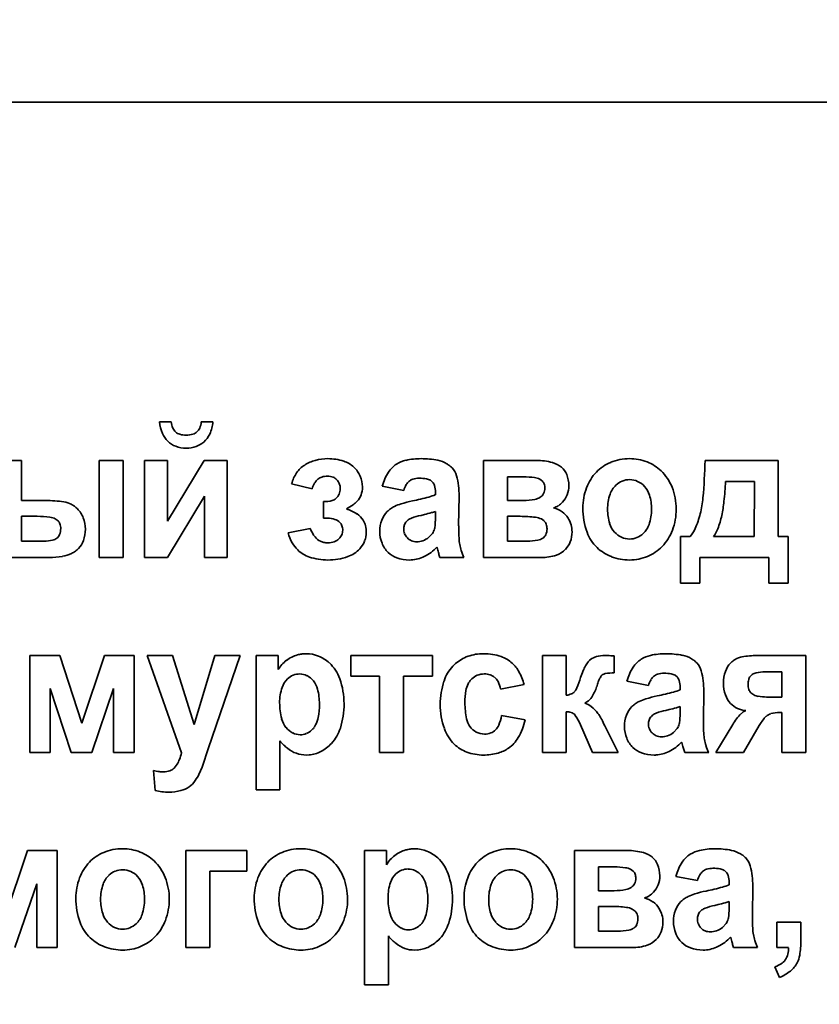
# Model space of a CAD drawing. Units: millimetres. Extents: x -357 to 8350, y -3608 to 2755.
# Drawn here: x 7750 to 7770, y 2402 to 2427 of the extents above; entities that cross this region are included whole.
import ezdxf

# ---------------------------------------------------------------- set-up
doc = ezdxf.new("R2010")
doc.units = ezdxf.units.MM
doc.linetypes.add('K5LT_BASIC', pattern=[0])
doc.dimstyles.new('ISO-25', dxfattribs={"dimtxt": 2.5, "dimasz": 2.5, "dimexe": 1.25, "dimexo": 0.625, "dimtad": 1, "dimtxsty": 'Standard', "dimcen": 2.5, "dimadec": 0, "dimazin": 0, "dimtfac": 1, "dimtmove": 0, "dimatfit": 3, "dimfxl": 1, "dimarcsym": 0})

# ---------------------------------------------------------------- blocks, each defined once
blk = doc.blocks.new('*D46')
at = {"color": 0, "lineweight": -2, "transparency": 16777216}
for p, q in [((7216.303, 2527.5), (8349.719, 2527.5)), ((8348.469, 2525), (8348.469, 2.5)), ((8004.553, 0), (8349.719, 0))]:
    blk.add_line(p, q, dxfattribs=at)
at = {"color": 0, "transparency": 16777216}
for points in [[(8348.052, 2525), (8348.886, 2525), (8348.469, 2527.5)], [(8348.052, 2.5), (8348.886, 2.5), (8348.469, 0)]]:
    blk.add_solid(points, dxfattribs=at)
at = {"layer": 'Defpoints', "color": 0, "transparency": 16777216}
for p in [(7215.678, 2527.5), (8003.928, 0), (8348.469, 0)]:
    blk.add_point(p, dxfattribs=at)
at = {"color": 0, "transparency": 16777216, "insert": (8298.469, 1263.75), "char_height": 60, "attachment_point": 5, "rotation": 90}
blk.add_mtext('2525', dxfattribs=at)

msp = doc.modelspace()

# ---------------------------------------------------------------- linework, layer by layer
at = {"color": 5, "linetype": 'K5LT_BASIC', "lineweight": 35, "true_color": 0x0000ff}
for p, q in [((7818.928, 2425), (7673.928, 2425)), ((7753.971, 2416.888), (7753.676, 2416.888)), ((7755.025, 2416.888), (7754.73, 2416.888)), ((7750.177, 2415.913), (7749.57, 2415.913)), ((7750.177, 2414.894), (7750.177, 2415.913)), ((7752.142, 2415.913), (7752.142, 2413.449)), ((7752.749, 2415.913), (7752.142, 2415.913)), ((7752.749, 2413.449), (7752.749, 2415.913)), ((7753.293, 2415.913), (7753.293, 2413.449)), ((7753.873, 2415.913), (7753.293, 2415.913)), ((7753.873, 2414.37), (7753.873, 2415.913)), ((7754.802, 2415.913), (7753.873, 2414.37)), ((7755.391, 2415.913), (7754.802, 2415.913)), ((7755.391, 2413.449), (7755.391, 2415.913)), ((7761.89, 2415.913), (7761.89, 2413.449)), ((7763.23, 2415.913), (7761.89, 2415.913)), ((7769.361, 2415.913), (7767.503, 2415.913)), ((7769.361, 2413.981), (7769.361, 2415.913)), ((7757.658, 2415.41), (7757.688, 2415.439)), ((7760.542, 2415.409), (7760.596, 2415.365)), ((7762.498, 2415.496), (7762.498, 2414.894)), ((7762.897, 2415.496), (7762.498, 2415.496)), ((7763.38, 2415.389), (7763.312, 2415.437)), ((7757.023, 2415.319), (7757.541, 2415.195)), ((7759.319, 2415.257), (7759.864, 2415.151)), ((7768.756, 2415.381), (7768.021, 2415.381)), ((7768.753, 2413.981), (7768.756, 2415.381)), ((7750.79, 2414.894), (7750.177, 2414.894)), ((7753.873, 2413.449), (7754.811, 2415.007)), ((7754.811, 2415.007), (7754.811, 2413.449)), ((7760.668, 2415.11), (7760.668, 2415.044)), ((7761.257, 2414.255), (7761.266, 2415.013)), ((7762.498, 2414.894), (7762.897, 2414.894)), ((7757.827, 2414.867), (7757.827, 2414.451)), ((7750.574, 2414.495), (7750.177, 2414.495)), ((7750.177, 2414.495), (7750.177, 2413.865)), ((7751.1, 2414.383), (7751.031, 2414.432)), ((7757.827, 2414.451), (7757.93, 2414.451)), ((7760.387, 2414.54), (7760.305, 2414.52)), ((7760.668, 2414.49), (7760.668, 2414.619)), ((7762.816, 2414.495), (7762.498, 2414.495)), ((7762.498, 2414.495), (7762.498, 2413.865)), ((7763.428, 2414.377), (7763.354, 2414.428)), ((7757.496, 2414.185), (7756.934, 2414.078)), ((7759.867, 2414.224), (7759.864, 2414.181)), ((7760.502, 2413.963), (7760.592, 2414.059)), ((7767.128, 2413.981), (7766.878, 2413.981)), ((7766.878, 2413.981), (7766.878, 2412.802)), ((7767.717, 2413.981), (7768.753, 2413.981)), ((7769.611, 2413.981), (7769.361, 2413.981)), ((7769.611, 2412.802), (7769.611, 2413.981)), ((7750.177, 2413.865), (7750.746, 2413.865)), ((7760.705, 2413.715), (7760.706, 2413.713)), ((7760.706, 2413.713), (7760.709, 2413.703)), ((7760.709, 2413.703), (7760.719, 2413.668)), ((7760.719, 2413.668), (7760.726, 2413.639)), ((7762.498, 2413.865), (7762.989, 2413.865)), ((7749.57, 2413.449), (7750.874, 2413.449)), ((7752.142, 2413.449), (7752.749, 2413.449)), ((7753.293, 2413.449), (7753.873, 2413.449)), ((7754.811, 2413.449), (7755.391, 2413.449)), ((7760.758, 2413.529), (7760.784, 2413.449)), ((7760.784, 2413.449), (7761.391, 2413.449)), ((7761.89, 2413.449), (7763.348, 2413.449)), ((7767.369, 2413.449), (7769.12, 2413.449)), ((7767.369, 2412.802), (7767.369, 2413.449)), ((7769.12, 2413.449), (7769.12, 2412.802)), ((7760.006, 2413.387), (7760.055, 2413.388)), ((7766.878, 2412.802), (7767.369, 2412.802)), ((7769.12, 2412.802), (7769.611, 2412.802)), ((7750.385, 2410.967), (7750.385, 2408.503)), ((7751.143, 2410.967), (7750.385, 2410.967)), ((7751.703, 2409.25), (7751.143, 2410.967)), ((7752.278, 2410.967), (7751.703, 2409.25)), ((7753.029, 2410.967), (7752.278, 2410.967)), ((7753.029, 2408.503), (7753.029, 2410.967)), ((7754.004, 2410.967), (7753.361, 2410.967)), ((7753.361, 2410.967), (7754.232, 2408.494)), ((7754.554, 2409.216), (7754.004, 2410.967)), ((7755.076, 2410.967), (7754.554, 2409.216)), ((7754.911, 2408.596), (7755.719, 2410.967)), ((7755.719, 2410.967), (7755.076, 2410.967)), ((7756.12, 2410.967), (7756.12, 2407.563)), ((7756.683, 2410.967), (7756.12, 2410.967)), ((7756.683, 2410.607), (7756.683, 2410.967)), ((7760.592, 2410.967), (7758.52, 2410.967)), ((7758.52, 2410.967), (7758.52, 2410.444)), ((7760.592, 2410.444), (7760.592, 2410.967)), ((7763.379, 2410.967), (7763.379, 2408.503)), ((7763.986, 2410.967), (7763.379, 2410.967)), ((7763.986, 2409.957), (7763.986, 2410.967)), ((7765.203, 2410.524), (7765.201, 2410.956)), ((7770.06, 2410.967), (7768.868, 2410.967)), ((7770.06, 2408.503), (7770.06, 2410.967)), ((7758.52, 2410.444), (7759.252, 2410.444)), ((7759.252, 2410.444), (7759.252, 2408.503)), ((7759.86, 2408.503), (7759.86, 2410.444)), ((7759.86, 2410.444), (7760.592, 2410.444)), ((7766.746, 2410.463), (7766.801, 2410.419)), ((7768.698, 2410.482), (7768.647, 2410.431)), ((7769.452, 2410.551), (7769.024, 2410.551)), ((7769.452, 2409.912), (7769.452, 2410.551)), ((7762.317, 2410.116), (7762.916, 2410.231)), ((7765.524, 2410.311), (7766.068, 2410.205)), ((7766.872, 2410.164), (7766.872, 2410.099)), ((7750.903, 2410.125), (7751.432, 2408.503)), ((7750.903, 2408.503), (7750.903, 2410.125)), ((7751.958, 2408.503), (7752.511, 2410.125)), ((7752.511, 2410.125), (7752.511, 2408.503)), ((7764.2, 2410.057), (7764.192, 2410.047)), ((7767.462, 2409.309), (7767.471, 2410.067)), ((7768.667, 2410.018), (7768.739, 2409.966)), ((7769.06, 2409.912), (7769.452, 2409.912)), ((7764.454, 2409.759), (7764.509, 2409.788)), ((7766.872, 2409.545), (7766.872, 2409.673)), ((7762.943, 2409.336), (7762.344, 2409.443)), ((7763.986, 2408.503), (7763.986, 2409.54)), ((7766.591, 2409.594), (7766.509, 2409.574)), ((7769.397, 2409.522), (7769.452, 2409.522)), ((7769.452, 2409.522), (7769.452, 2408.503)), ((7764.347, 2409.206), (7764.648, 2408.503)), ((7764.949, 2409.205), (7764.938, 2409.229)), ((7764.961, 2409.18), (7764.949, 2409.205)), ((7765.299, 2408.503), (7764.961, 2409.18)), ((7766.071, 2409.278), (7766.068, 2409.235)), ((7768.204, 2409.215), (7767.773, 2408.503)), ((7768.478, 2408.503), (7768.873, 2409.19)), ((7768.873, 2409.19), (7768.91, 2409.238)), ((7766.707, 2409.017), (7766.796, 2409.114)), ((7756.727, 2407.563), (7756.727, 2408.799)), ((7766.91, 2408.769), (7766.91, 2408.767)), ((7766.91, 2408.767), (7766.914, 2408.757)), ((7766.914, 2408.757), (7766.923, 2408.723)), ((7766.923, 2408.723), (7766.931, 2408.693)), ((7750.385, 2408.503), (7750.903, 2408.503)), ((7751.432, 2408.503), (7751.958, 2408.503)), ((7752.511, 2408.503), (7753.029, 2408.503)), ((7754.763, 2408.161), (7754.911, 2408.596)), ((7757.395, 2408.441), (7757.465, 2408.444)), ((7759.252, 2408.503), (7759.86, 2408.503)), ((7763.379, 2408.503), (7763.986, 2408.503)), ((7764.648, 2408.503), (7765.299, 2408.503)), ((7766.211, 2408.441), (7766.26, 2408.442)), ((7766.962, 2408.583), (7766.988, 2408.503)), ((7766.988, 2408.503), (7767.596, 2408.503)), ((7767.773, 2408.503), (7768.478, 2408.503)), ((7769.452, 2408.503), (7770.06, 2408.503)), ((7754.118, 2408.208), (7754.045, 2408.11)), ((7753.522, 2408.046), (7753.567, 2407.54)), ((7756.12, 2407.563), (7756.727, 2407.563)), ((7750.328, 2406.021), (7749.753, 2404.304)), ((7751.079, 2406.021), (7750.328, 2406.021)), ((7751.079, 2403.557), (7751.079, 2406.021)), ((7755.883, 2406.021), (7754.338, 2406.021)), ((7754.338, 2406.021), (7754.338, 2403.557)), ((7755.883, 2405.498), (7755.883, 2406.021)), ((7759.43, 2406.021), (7758.868, 2406.021)), ((7758.868, 2406.021), (7758.868, 2402.618)), ((7759.43, 2405.661), (7759.43, 2406.021)), ((7765.535, 2406.021), (7764.195, 2406.021)), ((7764.195, 2406.021), (7764.195, 2403.557)), ((7754.946, 2403.557), (7754.946, 2405.498)), ((7754.946, 2405.498), (7755.883, 2405.498)), ((7765.201, 2405.605), (7764.802, 2405.605)), ((7764.802, 2405.605), (7764.802, 2405.002)), ((7765.685, 2405.497), (7765.616, 2405.545)), ((7767.987, 2405.518), (7768.042, 2405.474)), ((7750.008, 2403.557), (7750.561, 2405.179)), ((7750.561, 2405.179), (7750.561, 2403.557)), ((7766.764, 2405.365), (7767.309, 2405.259)), ((7768.113, 2405.218), (7768.113, 2405.153)), ((7764.802, 2405.002), (7765.201, 2405.002)), ((7768.703, 2404.363), (7768.711, 2405.121)), ((7768.113, 2404.599), (7768.113, 2404.727)), ((7764.802, 2404.603), (7764.802, 2403.974)), ((7765.121, 2404.603), (7764.802, 2404.603)), ((7765.732, 2404.485), (7765.659, 2404.536)), ((7767.832, 2404.648), (7767.75, 2404.629)), ((7767.312, 2404.332), (7767.309, 2404.289)), ((7767.948, 2404.071), (7768.037, 2404.168)), ((7769.934, 2404.204), (7769.327, 2404.204)), ((7769.327, 2404.204), (7769.327, 2403.557)), ((7769.934, 2403.741), (7769.934, 2404.204)), ((7764.802, 2403.974), (7765.293, 2403.974)), ((7759.475, 2402.618), (7759.475, 2403.853)), ((7768.151, 2403.823), (7768.151, 2403.822)), ((7768.151, 2403.822), (7768.154, 2403.811)), ((7768.154, 2403.811), (7768.164, 2403.777)), ((7768.164, 2403.777), (7768.172, 2403.747)), ((7750.561, 2403.557), (7751.079, 2403.557)), ((7754.338, 2403.557), (7754.946, 2403.557)), ((7760.142, 2403.495), (7760.213, 2403.498)), ((7764.195, 2403.557), (7765.652, 2403.557)), ((7767.452, 2403.495), (7767.501, 2403.496)), ((7768.203, 2403.637), (7768.229, 2403.557)), ((7768.229, 2403.557), (7768.836, 2403.557)), ((7769.327, 2403.557), (7769.621, 2403.557)), ((7769.273, 2403.07), (7769.393, 2402.804)), ((7758.868, 2402.618), (7759.475, 2402.618))]:
    msp.add_line(p, q, dxfattribs=at)
for centre, radius, start, end in [((7754.615, 2416.966), 0.942, 184.7762, 203.0959), ((7754.471, 2416.934), 0.502, 185.2336, 203.8784), ((7754.226, 2416.934), 0.507, 336.8326, 354.7664), ((7754.1, 2416.965), 0.929, 335.6359, 355.2238), ((7754.269, 2416.844), 0.281, 203.8784, 228.8737), ((7754.436, 2416.84), 0.275, 287.656, 312.8735), ((7754.429, 2416.847), 0.286, 312.8735, 336.8326), ((7754.311, 2416.837), 0.612, 203.0959, 225.885), ((7754.288, 2416.812), 0.578, 225.885, 249.4535), ((7754.268, 2416.843), 0.279, 228.8737, 253.0533), ((7754.351, 2417.115), 0.564, 253.0533, 270), ((7754.351, 2417.108), 0.557, 270, 287.656), ((7754.394, 2416.832), 0.606, 311.3247, 335.6359), ((7754.351, 2416.981), 0.758, 249.4535, 270), ((7754.351, 2416.991), 0.768, 270, 289.154), ((7754.414, 2416.809), 0.575, 289.154, 311.3247), ((7757.89, 2414.944), 1.006, 105.3932, 122.2338), ((7757.942, 2414.755), 1.202, 90, 105.3932), ((7757.942, 2414.669), 1.288, 71.8028, 90), ((7758.127, 2415.232), 0.696, 46.9531, 71.8028), ((7760.081, 2415.183), 0.75, 102.668, 122.2209), ((7760.307, 2414.181), 1.776, 90, 102.668), ((7760.307, 2413.801), 2.156, 78.7297, 90), ((7760.589, 2415.217), 0.712, 59.0528, 78.7297), ((7763.23, 2414.364), 1.549, 74.6984, 90), ((7765.588, 2414.694), 1.264, 90, 112.1296), ((7765.588, 2414.716), 1.241, 68.883, 90), ((7753.565, 2416.194), 13.941, 354.9261, 358.847), ((7757.731, 2415.197), 0.708, 122.2338, 145.2189), ((7758.142, 2415.248), 0.674, 23.2805, 46.9531), ((7760.041, 2415.247), 0.674, 122.2209, 147.0633), ((7760.552, 2415.157), 0.783, 52.38, 59.0528), ((7760.658, 2415.294), 0.609, 44.8137, 52.38), ((7760.782, 2415.417), 0.435, 13.8686, 44.8137), ((7763.484, 2415.293), 0.586, 49.6995, 74.6984), ((7763.557, 2415.378), 0.474, 21.8959, 49.6995), ((7765.503, 2414.902), 1.038, 112.1296, 136.5776), ((7765.653, 2414.886), 1.059, 45.9996, 68.883), ((7765.565, 2414.795), 1.185, 21.6282, 45.9996), ((7757.845, 2415.117), 0.846, 145.2189, 166.2154), ((7757.97, 2415.133), 0.417, 138.4921, 151.3603), ((7757.868, 2415.222), 0.282, 106.9566, 129.8823), ((7757.935, 2415.002), 0.512, 90, 106.9566), ((7757.935, 2415.126), 0.388, 69.2633, 90), ((7757.988, 2415.267), 0.238, 42.6932, 69.2633), ((7757.905, 2415.189), 0.352, 21.6047, 42.6932), ((7758.121, 2415.239), 0.697, 0, 23.2805), ((7760.494, 2414.954), 1.213, 147.0633, 165.5145), ((7760.173, 2415.179), 0.269, 107.104, 131.9361), ((7760.259, 2414.899), 0.562, 90, 107.104), ((7760.259, 2414.43), 1.031, 79.638, 90), ((7760.388, 2415.133), 0.316, 60.8799, 79.638), ((7759.144, 2415.013), 2.123, 0, 13.8686), ((7762.897, 2413.475), 2.022, 81.8398, 90), ((7763.122, 2415.044), 0.436, 64.2142, 81.8398), ((7763.235, 2415.247), 0.202, 19.7516, 44.3673), ((7763.292, 2415.272), 0.759, 0, 21.8959), ((7765.612, 2414.799), 1.189, 136.5776, 159.377), ((7765.593, 2414.919), 0.507, 111.7846, 133.414), ((7765.591, 2414.926), 0.5, 90, 111.7846), ((7765.591, 2414.936), 0.49, 65.4658, 90), ((7758.574, 2414.804), 1.104, 151.3603, 159.2548), ((7757.924, 2415.195), 0.331, 336.0314, 0), ((7757.92, 2415.195), 0.335, 0, 21.6047), ((7758.225, 2415.239), 0.593, 339.9999, 0), ((7760.615, 2414.909), 0.789, 150.3997, 162.1593), ((7760.209, 2415.14), 0.322, 131.9361, 150.3997), ((7760.418, 2415.211), 0.235, 15.588, 40.8622), ((7760.055, 2415.11), 0.613, 0, 15.588), ((7763.137, 2415.21), 0.307, 333.0931, 0), ((7763.132, 2415.21), 0.312, 0, 19.7516), ((7763.408, 2415.272), 0.644, 338.9759, 0), ((7765.856, 2414.707), 1.45, 159.377, 180), ((7765.642, 2414.868), 0.577, 133.414, 160.8557), ((7765.573, 2414.897), 0.533, 41.9544, 65.4658), ((7765.531, 2414.859), 0.59, 17.2317, 41.9544), ((7765.273, 2414.679), 1.5, 0, 21.6282), ((7761.014, 2415.633), 7.011, 353.7601, 357.9421), ((7750.79, 2411.67), 3.224, 81.8419, 90), ((7757.827, 2415.831), 0.964, 270, 283.5033), ((7758.004, 2415.091), 0.203, 283.5033, 313.2096), ((7757.893, 2415.209), 0.365, 313.2096, 336.0314), ((7758.353, 2415.192), 0.457, 317.1684, 339.9999), ((7758.798, 2421.213), 6.457, 281.484, 285.287), ((7760.209, 2416.052), 1.107, 285.287, 294.48), ((7762.897, 2416.437), 1.543, 270, 280.9246), ((7763.116, 2415.301), 0.386, 280.9246, 302.8602), ((7763.193, 2415.182), 0.244, 302.8602, 333.0931), ((7763.471, 2415.248), 0.576, 316.7384, 338.9759), ((7766.206, 2414.672), 1.175, 160.8557, 180), ((7764.944, 2414.677), 1.204, 0, 17.2317), ((7764.948, 2415.183), 2.513, 345.683, 354.9261), ((7751.161, 2414.259), 0.609, 62.998, 81.8419), ((7751.189, 2414.314), 0.546, 53.2084, 62.998), ((7751.139, 2414.247), 0.63, 44.0942, 53.2084), ((7751.094, 2414.203), 0.693, 21.3114, 44.0942), ((7757.769, 2415.924), 1.397, 297.3175, 305.5511), ((7758.137, 2413.743), 0.978, 55.9895, 73.8104), ((7758.172, 2415.359), 0.703, 305.5511, 317.1684), ((7759.872, 2414.201), 0.593, 125.2349, 135.7595), ((7759.943, 2414.1), 0.717, 115.6661, 125.2349), ((7760.15, 2413.671), 1.194, 107.0173, 115.6661), ((7760.725, 2411.789), 3.161, 101.7054, 107.0173), ((7763.512, 2415.2), 0.513, 286.8353, 301.9594), ((7763.482, 2414.033), 0.699, 55.0471, 75.2115), ((7763.5, 2415.22), 0.537, 301.9594, 316.7384), ((7766.241, 2414.707), 1.835, 180, 199.6429), ((7766.255, 2414.672), 1.223, 180, 197.0745), ((7764.945, 2414.677), 1.203, 341.0514, 0), ((7765.252, 2414.679), 1.521, 339.2603, 0), ((7764.589, 2415.242), 3.415, 347.7663, 353.7601), ((7750.574, 2412.13), 2.365, 82.2022, 90), ((7750.832, 2414.013), 0.465, 64.5513, 82.2022), ((7751.003, 2414.168), 0.79, 0, 21.3114), ((7757.93, 2413.878), 0.572, 70.5202, 90), ((7758.016, 2414.119), 0.317, 44.2377, 70.5202), ((7758.396, 2414.127), 0.515, 31.3393, 55.9895), ((7758.401, 2414.13), 0.509, 14.4877, 31.3393), ((7760.066, 2414.113), 0.81, 159.2959, 180), ((7759.897, 2414.177), 0.629, 135.7595, 159.2959), ((7760.177, 2414.151), 0.323, 127.4847, 148.2871), ((7760.167, 2414.15), 0.318, 109.128, 125.8338), ((7760.839, 2412.21), 2.371, 103.0273, 109.128), ((7759.169, 2419.558), 5.164, 283.6407, 285.766), ((7760.184, 2415.961), 1.426, 285.766, 289.8108), ((7756.798, 2414.49), 3.87, 358.2844, 0), ((7762.816, 2411.315), 3.18, 82.9349, 90), ((7763.148, 2413.991), 0.483, 64.742, 82.9349), ((7763.576, 2414.167), 0.536, 31.9676, 55.0471), ((7763.462, 2414.096), 0.67, 16.0222, 31.9676), ((7765.01, 2415.167), 2.449, 336.2828, 345.683), ((7765.733, 2414.994), 2.245, 338.7299, 347.7663), ((7750.948, 2414.237), 0.211, 18.7378, 43.936), ((7750.767, 2414.183), 0.402, 337.8898, 0), ((7750.789, 2414.183), 0.38, 0, 18.7378), ((7750.924, 2414.168), 0.87, 340.596, 0), ((7758.225, 2414.454), 0.777, 200.2936, 218.3775), ((7758.064, 2414.166), 0.25, 20.8415, 44.2377), ((7758.032, 2414.143), 0.286, 336.0069, 0), ((7758.004, 2414.143), 0.314, 0, 20.8415), ((7758.228, 2414.086), 0.688, 0, 14.4877), ((7760.204, 2414.181), 0.34, 180, 201.6764), ((7760.119, 2414.187), 0.255, 148.2871, 171.732), ((7760.255, 2414.28), 0.403, 335.7556, 344.9721), ((7760.329, 2414.265), 0.328, 344.2341, 351.704), ((7759.555, 2414.378), 1.11, 351.704, 355.7606), ((7758.878, 2414.428), 1.788, 355.7606, 358.2844), ((7766.711, 2414.255), 5.453, 180, 183.3905), ((7763.271, 2414.224), 0.218, 19.2282, 44.2104), ((7763.147, 2414.175), 0.351, 335.2246, 0), ((7763.131, 2414.175), 0.366, 0, 19.2282), ((7763.468, 2414.098), 0.664, 0, 16.0222), ((7765.646, 2414.485), 0.587, 197.0745, 221.8315), ((7765.541, 2414.472), 0.573, 313.4497, 341.0514), ((7765.543, 2414.569), 1.21, 315.9737, 339.2603), ((7766.474, 2414.524), 0.85, 320.2937, 336.2828), ((7766.969, 2414.513), 0.918, 324.5812, 338.7299), ((7750.746, 2414.811), 0.946, 270, 283.2361), ((7750.897, 2414.169), 0.286, 283.2361, 307.425), ((7750.941, 2414.112), 0.214, 307.425, 337.8898), ((7758.002, 2414.363), 1.106, 194.9188, 209.1426), ((7757.924, 2414.216), 0.393, 218.3775, 243.8975), ((7757.993, 2414.157), 0.327, 289.7931, 313.8606), ((7757.988, 2414.163), 0.334, 313.8606, 336.0069), ((7758.338, 2414.086), 0.578, 337.9761, 0), ((7760.066, 2414.113), 0.81, 180, 201.8561), ((7760.205, 2414.181), 0.341, 201.6764, 223.3082), ((7760.179, 2414.156), 0.306, 223.3082, 247.3923), ((7760.143, 2414.421), 0.583, 290.4706, 308.1078), ((7760.27, 2414.274), 0.387, 326.3512, 335.7556), ((7762.533, 2414.008), 1.268, 183.3905, 190.4249), ((7762.989, 2415.35), 1.484, 270, 280.6948), ((7763.199, 2414.238), 0.353, 280.6948, 302.7353), ((7763.278, 2414.115), 0.206, 302.7353, 335.2246), ((7763.441, 2414.098), 0.691, 339.0399, 0), ((7765.458, 2414.427), 1.003, 199.6429, 226.325), ((7765.611, 2414.454), 0.539, 221.8315, 245.3425), ((7765.591, 2414.41), 0.491, 245.3425, 270), ((7765.591, 2414.417), 0.498, 270, 291.7685), ((7765.589, 2414.421), 0.502, 291.7685, 313.4497), ((7751.21, 2414.082), 0.574, 305.2742, 315.9183), ((7751.234, 2414.059), 0.541, 315.9183, 340.596), ((7757.722, 2414.207), 0.785, 209.1426, 226.0438), ((7757.719, 2414.204), 0.781, 226.0438, 251.5574), ((7757.921, 2414.21), 0.386, 243.8975, 257.6454), ((7757.941, 2414.299), 0.478, 257.6454, 270), ((7757.941, 2414.302), 0.481, 270, 289.7931), ((7758.195, 2414.185), 0.755, 289.4322, 317.1399), ((7758.276, 2414.111), 0.645, 317.1399, 337.9761), ((7759.937, 2414.061), 0.67, 201.8561, 225.9101), ((7760.195, 2414.194), 0.346, 247.3923, 270), ((7760.195, 2414.282), 0.434, 270, 290.4706), ((7759.879, 2414.486), 1.13, 296.6858, 316.9941), ((7765.737, 2414.991), 5.19, 195.1027, 195.8241), ((7762.473, 2413.997), 1.207, 190.4249, 197.8018), ((7763.548, 2414.06), 0.578, 288.7537, 315.919), ((7763.554, 2414.054), 0.57, 315.919, 339.0399), ((7765.517, 2414.489), 1.088, 226.325, 249.1419), ((7765.624, 2414.491), 1.098, 292.563, 315.9737), ((7750.874, 2415.342), 1.893, 270, 280.4198), ((7751.056, 2414.353), 0.887, 280.4198, 295.6628), ((7751.135, 2414.188), 0.704, 295.6628, 305.2742), ((7757.941, 2414.87), 1.483, 251.5574, 270), ((7757.941, 2414.907), 1.52, 270, 289.4322), ((7759.901, 2414.024), 0.618, 225.9101, 250.2279), ((7760.006, 2414.318), 0.931, 250.2279, 270), ((7760.012, 2414.221), 0.834, 273.0062, 296.6858), ((7763.631, 2414.394), 3.001, 195.8241, 196.7727), ((7763.062, 2414.186), 1.826, 197.8018, 203.7985), ((7763.348, 2414.65), 1.202, 270, 288.7537), ((7765.592, 2414.686), 1.3, 249.1419, 270), ((7765.592, 2414.568), 1.181, 270, 292.563), ((7757.384, 2410.205), 0.805, 105.5046, 127.6225), ((7757.383, 2410.209), 0.801, 97.5129, 105.5046), ((7757.397, 2410.105), 0.907, 90, 97.5129), ((7757.397, 2410.181), 0.83, 68.1113, 90), ((7757.38, 2410.14), 0.874, 46.7879, 68.1113), ((7761.799, 2410.052), 0.942, 114.6717, 136.7685), ((7761.874, 2409.887), 1.124, 94.4548, 114.6717), ((7761.893, 2409.641), 1.371, 92.1781, 94.4548), ((7761.898, 2409.514), 1.497, 90, 92.1781), ((7761.898, 2409.636), 1.376, 71.6156, 90), ((7762.088, 2410.208), 0.772, 46.9953, 71.6156), ((7764.872, 2410.499), 0.456, 105.6273, 126.2884), ((7764.963, 2410.174), 0.793, 90, 105.6273), ((7764.963, 2409.561), 1.406, 87.204, 90), ((7764.611, 2402.355), 8.621, 86.0749, 87.204), ((7766.286, 2410.237), 0.75, 102.668, 122.2209), ((7766.511, 2409.236), 1.776, 90, 102.668), ((7766.511, 2408.855), 2.156, 78.7297, 90), ((7766.793, 2410.272), 0.712, 59.0528, 78.7297), ((7768.58, 2410.295), 0.652, 97.981, 114.3397), ((7768.868, 2408.241), 2.726, 90, 97.981), ((7757.408, 2410.175), 0.844, 127.6225, 149.2262), ((7757.278, 2410.031), 1.024, 19.808, 46.7879), ((7761.858, 2409.996), 1.024, 136.7685, 161.706), ((7762.022, 2410.137), 0.87, 29.0257, 46.9953), ((7765.487, 2410.142), 1.16, 151.1887, 157.6569), ((7765.136, 2410.334), 0.76, 141.421, 151.1887), ((7764.79, 2410.611), 0.317, 126.2606, 141.421), ((7766.698, 2410.008), 1.213, 147.0633, 165.5145), ((7766.246, 2410.301), 0.674, 122.2209, 147.0633), ((7766.757, 2410.211), 0.783, 52.38, 59.0528), ((7766.863, 2410.348), 0.609, 44.8137, 52.38), ((7766.987, 2410.471), 0.435, 13.8686, 44.8137), ((7768.584, 2410.363), 0.598, 136.5557, 160.4701), ((7768.531, 2410.414), 0.524, 125.5627, 136.5557), ((7768.519, 2410.431), 0.503, 114.3397, 125.5627), ((7757.228, 2410.048), 0.449, 111.7334, 133.5617), ((7757.229, 2410.045), 0.453, 90, 111.7334), ((7757.229, 2410.092), 0.405, 63.2565, 90), ((7757.191, 2410.015), 0.492, 39.0106, 63.2565), ((7761.876, 2410.081), 0.411, 111.0202, 134.1503), ((7761.907, 2410.001), 0.496, 90, 111.0202), ((7761.907, 2410.006), 0.492, 72.7334, 90), ((7761.951, 2410.149), 0.342, 51.9993, 72.7334), ((7761.951, 2410.148), 0.343, 27.2388, 51.9993), ((7761.492, 2409.843), 1.475, 15.2524, 29.0257), ((7761.354, 2411.381), 3.15, 336.8773, 341.9675), ((7766.636, 2409.669), 2.403, 157.6569, 162.15), ((7765.302, 2410.15), 0.523, 145.4884, 154.4925), ((7764.977, 2410.374), 0.129, 127.2721, 145.4884), ((7764.998, 2410.34), 0.168, 99.0025, 125.9639), ((7765.203, 2409.042), 1.482, 90, 99.0025), ((7766.413, 2410.194), 0.322, 131.9361, 150.3997), ((7766.378, 2410.234), 0.269, 107.104, 131.9361), ((7766.464, 2409.954), 0.562, 90, 107.104), ((7766.464, 2409.485), 1.031, 79.638, 90), ((7766.592, 2410.187), 0.316, 60.8799, 79.638), ((7766.623, 2410.265), 0.235, 15.588, 40.8622), ((7765.348, 2410.067), 2.123, 0, 13.8686), ((7768.862, 2410.265), 0.892, 160.4701, 180), ((7768.841, 2410.293), 0.239, 144.5562, 165.3364), ((7768.861, 2410.249), 0.285, 101.8318, 124.9411), ((7769.024, 2409.475), 1.075, 90, 101.8318), ((7757.96, 2409.767), 1.242, 161.7271, 180), ((7757.283, 2409.99), 0.529, 133.5617, 161.7271), ((7757.141, 2409.974), 0.556, 14.7166, 39.0106), ((7756.469, 2409.74), 1.883, 0, 19.808), ((7762.68, 2409.724), 1.89, 161.706, 180), ((7762.081, 2409.963), 0.649, 153.7017, 170.1062), ((7761.906, 2410.05), 0.454, 143.9069, 153.7017), ((7761.909, 2410.047), 0.457, 134.1503, 143.9069), ((7761.7, 2410.019), 0.625, 8.9573, 27.2388), ((7763.875, 2410.305), 0.409, 322.7181, 336.8773), ((7763.706, 2410.501), 1.099, 327.5629, 342.7352), ((7766.955, 2409.497), 2.301, 159.6147, 162.8714), ((7765.67, 2409.974), 0.931, 154.4925, 159.6147), ((7766.82, 2409.963), 0.789, 150.3997, 162.1593), ((7766.259, 2410.164), 0.613, 0, 15.588), ((7768.871, 2410.265), 0.901, 180, 199.3318), ((7769.072, 2410.233), 0.477, 165.3364, 180), ((7769.004, 2410.233), 0.409, 180, 198.6034), ((7756.227, 2409.734), 1.501, 0, 14.7166), ((7763.191, 2409.77), 1.775, 170.1062, 180), ((7763.93, 2410.424), 0.47, 276.9417, 293.723), ((7764.035, 2410.183), 0.208, 293.723, 319.0975), ((7764.294, 2410.127), 0.402, 302.348, 327.5629), ((7766.93, 2406.844), 3.161, 101.7054, 107.0173), ((7765.003, 2416.267), 6.457, 281.484, 285.287), ((7766.413, 2411.106), 1.107, 285.287, 294.48), ((7768.613, 2410.174), 0.628, 199.3318, 222.5437), ((7768.83, 2410.174), 0.225, 198.6034, 223.7421), ((7768.923, 2410.34), 0.416, 243.8439, 260.422), ((7769.06, 2411.153), 1.24, 260.422, 270), ((7758.343, 2409.767), 1.624, 180, 194.4894), ((7755.834, 2409.734), 1.893, 349.7566, 0), ((7756.328, 2409.74), 2.025, 342.3397, 0), ((7762.626, 2409.724), 1.836, 180, 199.5189), ((7763.412, 2409.77), 1.996, 180, 191.8818), ((7764.313, 2409.285), 0.495, 51.8727, 73.4783), ((7764.081, 2408.989), 0.871, 35.6253, 51.8727), ((7766.101, 2409.231), 0.629, 135.7595, 159.2959), ((7766.076, 2409.256), 0.593, 125.2349, 135.7595), ((7766.148, 2409.154), 0.717, 115.6661, 125.2349), ((7766.354, 2408.725), 1.194, 107.0173, 115.6661), ((7766.389, 2411.015), 1.426, 285.766, 289.8108), ((7768.558, 2410.124), 0.554, 222.5437, 244.9389), ((7757.031, 2409.518), 0.677, 332.5865, 349.7566), ((7761.24, 2409.634), 1.121, 337.1099, 350.1862), ((7763.986, 2409.057), 0.483, 79.2779, 90), ((7764.029, 2409.279), 0.257, 64.5426, 79.2779), ((7764.057, 2409.339), 0.19, 34.2921, 64.5426), ((7763.012, 2408.626), 1.456, 23.4599, 34.2921), ((7763.801, 2408.789), 1.215, 29.1691, 35.6253), ((7766.271, 2409.167), 0.81, 159.2959, 180), ((7766.382, 2409.206), 0.323, 127.4847, 148.2871), ((7766.371, 2409.204), 0.318, 109.128, 125.8338), ((7767.044, 2407.265), 2.371, 103.0273, 109.128), ((7765.373, 2414.612), 5.164, 283.6407, 285.766), ((7765.083, 2409.482), 1.788, 355.7606, 358.2844), ((7763.002, 2409.545), 3.87, 358.2844, 0), ((7769.562, 2408.388), 1.59, 136.193, 148.6648), ((7768.58, 2410.172), 0.606, 244.9389, 266.3283), ((7768.628, 2409.284), 0.295, 106.9886, 136.193), ((7769.469, 2408.984), 0.605, 133.4321, 142.1261), ((7769.252, 2409.213), 0.289, 106.1732, 133.4321), ((7769.397, 2408.713), 0.81, 90, 106.1732), ((7757.336, 2409.507), 0.585, 194.4894, 218.7515), ((7757.195, 2409.433), 0.492, 322.8405, 332.5865), ((7761.978, 2409.468), 0.531, 191.8818, 215.0303), ((7761.905, 2409.417), 0.442, 215.0303, 242.7681), ((7761.936, 2409.34), 0.365, 314.0871, 337.1099), ((7761.466, 2409.644), 1.508, 329.6779, 348.2184), ((7763.228, 2408.468), 1.872, 23.9691, 29.1691), ((7766.271, 2409.167), 0.81, 180, 201.8561), ((7766.408, 2409.235), 0.34, 180, 201.6764), ((7766.324, 2409.241), 0.255, 148.2871, 171.732), ((7766.474, 2409.328), 0.387, 326.3512, 335.7556), ((7766.46, 2409.335), 0.403, 335.7556, 344.9721), ((7766.533, 2409.319), 0.328, 344.2341, 351.704), ((7765.759, 2409.432), 1.11, 351.704, 355.7606), ((7772.915, 2409.309), 5.453, 180, 183.3905), ((7770.149, 2408.455), 1.467, 142.1261, 147.7059), ((7757.295, 2409.473), 0.532, 218.7515, 242.7243), ((7757.24, 2409.368), 0.412, 242.7243, 270), ((7757.24, 2409.373), 0.417, 270, 291.8209), ((7757.238, 2409.379), 0.424, 291.8209, 313.4609), ((7757.164, 2409.457), 0.532, 313.4609, 322.8405), ((7757.251, 2409.446), 1.057, 317.801, 342.3397), ((7761.857, 2409.451), 1.02, 199.5189, 225.8065), ((7761.913, 2409.432), 0.459, 242.7681, 270), ((7761.913, 2409.419), 0.446, 270, 290.6861), ((7761.947, 2409.329), 0.35, 290.6861, 314.0871), ((7766.41, 2409.235), 0.341, 201.6764, 223.3082), ((7766.384, 2409.211), 0.306, 223.3082, 247.3923), ((7766.399, 2409.248), 0.346, 247.3923, 270), ((7766.399, 2409.336), 0.434, 270, 290.4706), ((7766.347, 2409.475), 0.583, 290.4706, 308.1078), ((7768.737, 2409.062), 1.268, 183.3905, 190.4249), ((7758.165, 2410.045), 1.903, 220.8988, 225.3337), ((7757.679, 2409.553), 1.211, 225.3337, 230.8936), ((7757.323, 2409.381), 0.959, 297.2791, 317.801), ((7761.789, 2409.381), 0.923, 225.8065, 249.3509), ((7762.034, 2409.312), 0.85, 304.897, 329.6779), ((7766.141, 2409.115), 0.67, 201.8561, 225.9101), ((7766.083, 2409.54), 1.13, 296.6858, 316.9941), ((7771.941, 2410.046), 5.19, 195.1027, 195.8241), ((7768.677, 2409.051), 1.207, 190.4249, 197.8018), ((7769.266, 2409.24), 1.826, 197.8018, 203.7985), ((7752.969, 2408.814), 1.303, 338.27, 345.7894), ((7757.407, 2409.218), 0.779, 230.8936, 250.2209), ((7757.395, 2409.185), 0.744, 250.2209, 270), ((7757.404, 2409.224), 0.783, 274.5287, 297.2791), ((7761.886, 2409.637), 1.196, 249.3509, 270), ((7761.886, 2409.844), 1.403, 270, 285.3008), ((7762.029, 2409.319), 0.858, 285.3008, 304.897), ((7766.105, 2409.078), 0.618, 225.9101, 250.2279), ((7766.211, 2409.372), 0.931, 250.2279, 270), ((7766.216, 2409.276), 0.834, 273.0062, 296.6858), ((7769.835, 2409.449), 3.001, 195.8241, 196.7727), ((7753.385, 2408.648), 0.855, 328.984, 338.27), ((7752.984, 2408.821), 1.898, 327.1919, 339.6444), ((7753.843, 2409.518), 1.507, 257.6832, 263.0951), ((7753.774, 2408.942), 0.926, 263.0951, 270), ((7753.774, 2408.508), 0.493, 270, 289.2295), ((7753.838, 2408.324), 0.298, 289.2295, 314.0393), ((7754.113, 2408.093), 0.555, 304.0495, 327.1919), ((7753.905, 2408.99), 1.488, 256.8822, 263.4778), ((7753.908, 2409.023), 1.522, 263.4778, 270), ((7753.908, 2408.737), 1.236, 270, 284.4062), ((7754.05, 2408.187), 0.668, 284.4062, 304.0495), ((7752.651, 2405.011), 1.038, 112.1296, 136.5776), ((7752.736, 2404.802), 1.264, 90, 112.1296), ((7752.736, 2404.824), 1.241, 68.883, 90), ((7752.801, 2404.994), 1.059, 45.9996, 68.883), ((7757.171, 2405.011), 1.038, 112.1296, 136.5776), ((7757.256, 2404.802), 1.264, 90, 112.1296), ((7757.256, 2404.824), 1.241, 68.883, 90), ((7757.322, 2404.994), 1.059, 45.9996, 68.883), ((7760.132, 2405.259), 0.805, 105.5046, 127.6225), ((7760.131, 2405.263), 0.801, 97.5129, 105.5046), ((7760.145, 2405.159), 0.907, 90, 97.5129), ((7760.145, 2405.235), 0.83, 68.1113, 90), ((7760.128, 2405.194), 0.874, 46.7879, 68.1113), ((7762.489, 2405.011), 1.038, 112.1296, 136.5776), ((7762.574, 2404.802), 1.264, 90, 112.1296), ((7762.574, 2404.824), 1.241, 68.883, 90), ((7762.64, 2404.994), 1.059, 45.9996, 68.883), ((7765.535, 2404.472), 1.549, 74.6984, 90), ((7765.789, 2405.401), 0.586, 49.6995, 74.6984), ((7767.486, 2405.355), 0.674, 122.2209, 147.0633), ((7767.527, 2405.291), 0.75, 102.668, 122.2209), ((7767.752, 2404.29), 1.776, 90, 102.668), ((7767.752, 2403.91), 2.156, 78.7297, 90), ((7768.034, 2405.326), 0.712, 59.0528, 78.7297), ((7767.998, 2405.265), 0.783, 52.38, 59.0528), ((7752.76, 2404.907), 1.189, 136.5776, 159.377), ((7752.713, 2404.903), 1.185, 21.6282, 45.9996), ((7757.281, 2404.907), 1.189, 136.5776, 159.377), ((7757.234, 2404.903), 1.185, 21.6282, 45.9996), ((7760.155, 2405.229), 0.844, 127.6225, 149.2262), ((7760.026, 2405.085), 1.024, 19.808, 46.7879), ((7762.599, 2404.907), 1.189, 136.5776, 159.377), ((7762.552, 2404.903), 1.185, 21.6282, 45.9996), ((7765.861, 2405.486), 0.474, 21.8959, 49.6995), ((7765.597, 2405.38), 0.759, 0, 21.8959), ((7767.939, 2405.062), 1.213, 147.0633, 165.5145), ((7768.104, 2405.403), 0.609, 44.8137, 52.38), ((7768.228, 2405.526), 0.435, 13.8686, 44.8137), ((7752.741, 2405.027), 0.507, 111.7846, 133.414), ((7752.739, 2405.034), 0.5, 90, 111.7846), ((7752.739, 2405.044), 0.49, 65.4658, 90), ((7752.721, 2405.005), 0.533, 41.9544, 65.4658), ((7757.262, 2405.027), 0.507, 111.7846, 133.414), ((7757.259, 2405.034), 0.5, 90, 111.7846), ((7757.259, 2405.044), 0.49, 65.4658, 90), ((7757.241, 2405.005), 0.533, 41.9544, 65.4658), ((7760.031, 2405.045), 0.529, 133.5617, 161.7271), ((7759.976, 2405.103), 0.449, 111.7334, 133.5617), ((7759.977, 2405.099), 0.453, 90, 111.7334), ((7759.977, 2405.146), 0.405, 63.2565, 90), ((7759.938, 2405.069), 0.492, 39.0106, 63.2565), ((7759.217, 2404.794), 1.883, 0, 19.808), ((7762.58, 2405.027), 0.507, 111.7846, 133.414), ((7762.577, 2405.034), 0.5, 90, 111.7846), ((7762.577, 2405.044), 0.49, 65.4658, 90), ((7762.559, 2405.005), 0.533, 41.9544, 65.4658), ((7765.201, 2403.583), 2.022, 81.8398, 90), ((7765.426, 2405.153), 0.436, 64.2142, 81.8398), ((7765.54, 2405.356), 0.202, 19.7516, 44.3673), ((7765.436, 2405.318), 0.312, 0, 19.7516), ((7768.061, 2405.017), 0.789, 150.3997, 162.1593), ((7767.654, 2405.248), 0.322, 131.9361, 150.3997), ((7767.619, 2405.288), 0.269, 107.104, 131.9361), ((7767.705, 2405.008), 0.562, 90, 107.104), ((7767.705, 2404.539), 1.031, 79.638, 90), ((7767.833, 2405.241), 0.316, 60.8799, 79.638), ((7767.864, 2405.32), 0.235, 15.588, 40.8622), ((7766.589, 2405.121), 2.123, 0, 13.8686), ((7753.004, 2404.815), 1.45, 159.377, 180), ((7753.354, 2404.78), 1.175, 160.8557, 180), ((7752.79, 2404.976), 0.577, 133.414, 160.8557), ((7752.679, 2404.967), 0.59, 17.2317, 41.9544), ((7752.421, 2404.787), 1.5, 0, 21.6282), ((7757.525, 2404.815), 1.45, 159.377, 180), ((7757.874, 2404.78), 1.175, 160.8557, 180), ((7757.31, 2404.976), 0.577, 133.414, 160.8557), ((7757.199, 2404.967), 0.59, 17.2317, 41.9544), ((7756.941, 2404.787), 1.5, 0, 21.6282), ((7760.708, 2404.821), 1.242, 161.7271, 180), ((7759.888, 2405.029), 0.556, 14.7166, 39.0106), ((7758.974, 2404.789), 1.501, 0, 14.7166), ((7762.843, 2404.815), 1.45, 159.377, 180), ((7763.193, 2404.78), 1.175, 160.8557, 180), ((7762.628, 2404.976), 0.577, 133.414, 160.8557), ((7762.517, 2404.967), 0.59, 17.2317, 41.9544), ((7762.259, 2404.787), 1.5, 0, 21.6282), ((7765.498, 2405.29), 0.244, 302.8602, 333.0931), ((7765.442, 2405.318), 0.307, 333.0931, 0), ((7765.775, 2405.356), 0.576, 316.7384, 338.9759), ((7765.712, 2405.38), 0.644, 338.9759, 0), ((7767.654, 2406.16), 1.107, 285.287, 294.48), ((7767.5, 2405.218), 0.613, 0, 15.588), ((7752.092, 2404.785), 1.204, 0, 17.2317), ((7756.612, 2404.785), 1.204, 0, 17.2317), ((7761.93, 2404.785), 1.204, 0, 17.2317), ((7765.201, 2406.545), 1.543, 270, 280.9246), ((7765.421, 2405.409), 0.386, 280.9246, 302.8602), ((7765.804, 2405.329), 0.537, 301.9594, 316.7384), ((7767.595, 2403.779), 1.194, 107.0173, 115.6661), ((7768.171, 2401.898), 3.161, 101.7054, 107.0173), ((7766.244, 2411.321), 6.457, 281.484, 285.287), ((7753.389, 2404.815), 1.835, 180, 199.6429), ((7753.403, 2404.78), 1.223, 180, 197.0745), ((7752.093, 2404.785), 1.203, 341.0514, 0), ((7752.4, 2404.787), 1.521, 339.2603, 0), ((7757.91, 2404.815), 1.835, 180, 199.6429), ((7757.923, 2404.78), 1.223, 180, 197.0745), ((7756.613, 2404.785), 1.203, 341.0514, 0), ((7756.921, 2404.787), 1.521, 339.2603, 0), ((7761.09, 2404.821), 1.624, 180, 194.4894), ((7758.582, 2404.789), 1.893, 349.7566, 0), ((7759.076, 2404.794), 2.025, 342.3397, 0), ((7763.228, 2404.815), 1.835, 180, 199.6429), ((7763.241, 2404.78), 1.223, 180, 197.0745), ((7761.931, 2404.785), 1.203, 341.0514, 0), ((7762.239, 2404.787), 1.521, 339.2603, 0), ((7765.817, 2405.308), 0.513, 286.8353, 301.9594), ((7765.787, 2404.141), 0.699, 55.0471, 75.2115), ((7765.881, 2404.276), 0.536, 31.9676, 55.0471), ((7767.342, 2404.285), 0.629, 135.7595, 159.2959), ((7767.317, 2404.31), 0.593, 125.2349, 135.7595), ((7767.389, 2404.208), 0.717, 115.6661, 125.2349), ((7766.614, 2409.666), 5.164, 283.6407, 285.766), ((7767.63, 2406.069), 1.426, 285.766, 289.8108), ((7752.794, 2404.593), 0.587, 197.0745, 221.8315), ((7757.315, 2404.593), 0.587, 197.0745, 221.8315), ((7760.084, 2404.561), 0.585, 194.4894, 218.7515), ((7759.779, 2404.572), 0.677, 332.5865, 349.7566), ((7762.633, 2404.593), 0.587, 197.0745, 221.8315), ((7765.121, 2401.423), 3.18, 82.9349, 90), ((7765.452, 2404.1), 0.483, 64.742, 82.9349), ((7765.576, 2404.332), 0.218, 19.2282, 44.2104), ((7765.436, 2404.284), 0.366, 0, 19.2282), ((7765.766, 2404.204), 0.67, 16.0222, 31.9676), ((7767.512, 2404.221), 0.81, 159.2959, 180), ((7767.565, 2404.295), 0.255, 148.2871, 171.732), ((7767.622, 2404.26), 0.323, 127.4847, 148.2871), ((7767.612, 2404.258), 0.318, 109.128, 125.8338), ((7768.285, 2402.319), 2.371, 103.0273, 109.128), ((7767, 2404.486), 1.11, 351.704, 355.7606), ((7766.324, 2404.536), 1.788, 355.7606, 358.2844), ((7764.243, 2404.599), 3.87, 358.2844, 0), ((7752.605, 2404.535), 1.003, 199.6429, 226.325), ((7752.759, 2404.562), 0.539, 221.8315, 245.3425), ((7752.737, 2404.529), 0.502, 291.7685, 313.4497), ((7752.689, 2404.58), 0.573, 313.4497, 341.0514), ((7752.691, 2404.677), 1.21, 315.9737, 339.2603), ((7757.126, 2404.535), 1.003, 199.6429, 226.325), ((7757.279, 2404.562), 0.539, 221.8315, 245.3425), ((7757.258, 2404.529), 0.502, 291.7685, 313.4497), ((7757.209, 2404.58), 0.573, 313.4497, 341.0514), ((7757.211, 2404.677), 1.21, 315.9737, 339.2603), ((7760.042, 2404.528), 0.532, 218.7515, 242.7243), ((7759.911, 2404.511), 0.532, 313.4609, 322.8405), ((7759.943, 2404.487), 0.492, 322.8405, 332.5865), ((7759.998, 2404.5), 1.057, 317.801, 342.3397), ((7762.444, 2404.535), 1.003, 199.6429, 226.325), ((7762.597, 2404.562), 0.539, 221.8315, 245.3425), ((7762.576, 2404.529), 0.502, 291.7685, 313.4497), ((7762.527, 2404.58), 0.573, 313.4497, 341.0514), ((7762.53, 2404.677), 1.21, 315.9737, 339.2603), ((7765.451, 2404.284), 0.351, 335.2246, 0), ((7765.745, 2404.206), 0.691, 339.0399, 0), ((7765.772, 2404.206), 0.664, 0, 16.0222), ((7767.512, 2404.221), 0.81, 180, 201.8561), ((7767.649, 2404.289), 0.34, 180, 201.6764), ((7767.651, 2404.289), 0.341, 201.6764, 223.3082), ((7767.715, 2404.382), 0.387, 326.3512, 335.7556), ((7767.701, 2404.389), 0.403, 335.7556, 344.9721), ((7767.774, 2404.373), 0.328, 344.2341, 351.704), ((7774.156, 2404.363), 5.453, 180, 183.3905), ((7752.739, 2404.518), 0.491, 245.3425, 270), ((7752.739, 2404.525), 0.498, 270, 291.7685), ((7757.259, 2404.518), 0.491, 245.3425, 270), ((7757.259, 2404.525), 0.498, 270, 291.7685), ((7759.988, 2404.422), 0.412, 242.7243, 270), ((7759.988, 2404.427), 0.417, 270, 291.8209), ((7759.985, 2404.433), 0.424, 291.8209, 313.4609), ((7762.577, 2404.518), 0.491, 245.3425, 270), ((7762.577, 2404.525), 0.498, 270, 291.7685), ((7765.293, 2405.458), 1.484, 270, 280.6948), ((7765.503, 2404.346), 0.353, 280.6948, 302.7353), ((7765.583, 2404.223), 0.206, 302.7353, 335.2246), ((7765.859, 2404.162), 0.57, 315.919, 339.0399), ((7767.382, 2404.169), 0.67, 201.8561, 225.9101), ((7767.625, 2404.265), 0.306, 223.3082, 247.3923), ((7767.64, 2404.302), 0.346, 247.3923, 270), ((7767.64, 2404.39), 0.434, 270, 290.4706), ((7767.588, 2404.529), 0.583, 290.4706, 308.1078), ((7769.978, 2404.116), 1.268, 183.3905, 190.4249), ((7752.665, 2404.597), 1.088, 226.325, 249.1419), ((7752.771, 2404.599), 1.098, 292.563, 315.9737), ((7757.185, 2404.597), 1.088, 226.325, 249.1419), ((7757.292, 2404.599), 1.098, 292.563, 315.9737), ((7760.913, 2405.099), 1.903, 220.8988, 225.3337), ((7760.427, 2404.607), 1.211, 225.3337, 230.8936), ((7760.154, 2404.272), 0.779, 230.8936, 250.2209), ((7760.07, 2404.435), 0.959, 297.2791, 317.801), ((7762.503, 2404.597), 1.088, 226.325, 249.1419), ((7762.61, 2404.599), 1.098, 292.563, 315.9737), ((7765.853, 2404.169), 0.578, 288.7537, 315.919), ((7767.346, 2404.132), 0.618, 225.9101, 250.2279), ((7767.324, 2404.594), 1.13, 296.6858, 316.9941), ((7773.182, 2405.1), 5.19, 195.1027, 195.8241), ((7771.076, 2404.503), 3.001, 195.8241, 196.7727), ((7769.918, 2404.105), 1.207, 190.4249, 197.8018), ((7770.507, 2404.294), 1.826, 197.8018, 203.7985), ((7767.634, 2403.741), 2.3, 350.5366, 0), ((7752.74, 2404.795), 1.3, 249.1419, 270), ((7752.74, 2404.676), 1.181, 270, 292.563), ((7757.26, 2404.795), 1.3, 249.1419, 270), ((7757.26, 2404.676), 1.181, 270, 292.563), ((7760.142, 2404.239), 0.744, 250.2209, 270), ((7760.151, 2404.278), 0.783, 274.5287, 297.2791), ((7762.578, 2404.795), 1.3, 249.1419, 270), ((7762.578, 2404.676), 1.181, 270, 292.563), ((7765.652, 2404.759), 1.202, 270, 288.7537), ((7767.452, 2404.426), 0.931, 250.2279, 270), ((7767.457, 2404.33), 0.834, 273.0062, 296.6858), ((7768.798, 2403.575), 0.824, 347.02, 358.7381), ((7769.04, 2403.739), 0.709, 289.1591, 306.2204), ((7769.254, 2403.448), 0.347, 306.2204, 330.6933), ((7769.186, 2403.486), 0.426, 330.6933, 347.02), ((7769.233, 2403.491), 0.684, 309.7228, 332.4376), ((7769.279, 2403.467), 0.633, 332.4376, 350.5366), ((7769.052, 2403.709), 0.967, 290.6633, 309.7228)]:
    msp.add_arc(centre, radius, start, end, dxfattribs=at)

# ---------------------------------------------------------------- dimensions: what is measured, and where the dimension line sits
dim = msp.add_linear_dim(base=(8348.469, 0), p1=(7215.678, 2527.5), p2=(8003.928, 0), angle=90, text='2525', dimstyle='ISO-25', override={"dimtxt": 60, "dimgap": 20})
dim.commit()
dim.dimension.update_dxf_attribs({"geometry": '*D46', "text_midpoint": (8298.469, 1263.75)})

doc.saveas('drawing.dxf')
